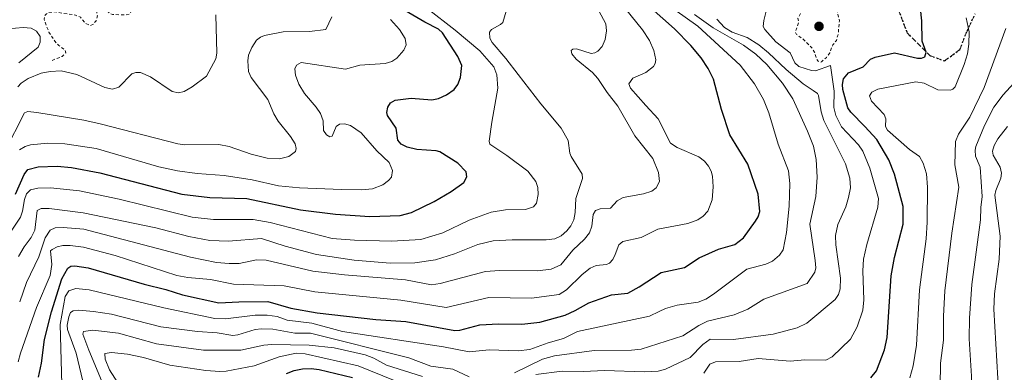
# Model space of a CAD drawing. Units: metres. Extents: x 678482 to 681957, y 4753887 to 4756290.
# Drawn here: x 680618 to 680937, y 4754268 to 4754382 of the extents above; entities that cross this region are included whole.
import ezdxf

# ---------------------------------------------------------------- set-up
doc = ezdxf.new("R2010")
doc.units = ezdxf.units.M
doc.header["$MEASUREMENT"] = 0
for name, pattern in [('DGN Style 2', [1.648017, 0.98881, -0.659207]), ('DGN Style 3', [2.307223, 1.648017, -0.659207]), ('DGN Style 5', [1.153612, 0.494405, -0.659207])]:
    doc.linetypes.add(name, pattern=pattern)
for name, color, linetype, lineweight in [('Curva de nivel auxiliar', 30, 'DGN Style 2', 0), ('Curva de nivel maestra', 30, 'Continuous', 30), ('Curva de nivel normal', 30, 'Continuous', 0), ('Punto de cota en terreno', 7, 'Continuous', 0), ('Ruta', 7, 'DGN Style 5', 30), ('Senda', 7, 'DGN Style 3', 0)]:
    doc.layers.add(name, color=color, linetype=linetype, lineweight=lineweight)

# ---------------------------------------------------------------- blocks, each defined once
blk = doc.blocks.new('5PATER')
at = {"layer": 'Punto de cota en terreno', "linetype": 'Continuous', "lineweight": 0}
h = blk.add_hatch(color=51, dxfattribs=at)
edge = h.paths.add_edge_path()
edge.add_ellipse((0, 0), major_axis=(-0.11, -0.111), ratio=0.999422, start_angle=0, end_angle=360)

msp = doc.modelspace()

# ---------------------------------------------------------------- linework, layer by layer
at = {"layer": 'Curva de nivel auxiliar', "color": 30, "linetype": 'DGN Style 2', "lineweight": 0, "flags": 128}
for points, elevation in [([(680664.17, 4754424.86), (680666.26, 4754422.33), (680669.49, 4754420.07), (680672.44, 4754417.48), (680675.57, 4754412.36), (680677.52, 4754410.58), (680677.96, 4754408.54), (680678.04, 4754406.08), (680676.52, 4754402.57), (680672.53, 4754398.92), (680667.17, 4754397.34), (680661.43, 4754397.8), (680657.07, 4754400.13), (680652.54, 4754401.11), (680649.58, 4754402.31), (680647.55, 4754402.21), (680645.52, 4754401.16), (680645.1, 4754400.61), (680645.05, 4754399.62), (680647.6, 4754395.45), (680650.85, 4754392.87), (680653.1, 4754391.58), (680654.88, 4754389.51), (680655.1, 4754388.59), (680654.86, 4754386.46), (680653.46, 4754384.14), (680651.85, 4754383.79), (680647.94, 4754383.98), (680647.13, 4754384.24), (680645.69, 4754385.7), (680644.44, 4754386.08), (680643.39, 4754385.85), (680642.7, 4754385.47), (680643, 4754383.53), (680642.56, 4754381.94), (680641.69, 4754380.78), (680640.68, 4754380.4), (680639.05, 4754381.15), (680637.51, 4754383.06), (680635.86, 4754383.79), (680628.87, 4754384.83), (680627.46, 4754384.67), (680626.49, 4754384.18), (680625.91, 4754383.54), (680625.69, 4754382.49), (680627.27, 4754378.26), (680629.48, 4754374.93), (680630.46, 4754373.86), (680632.47, 4754372.51), (680632.79, 4754371.53), (680631.53, 4754370.35), (680627.81, 4754368.9)], 1657.5), ([(680881.51, 4754391.58), (680880.32, 4754390.59), (680879.52, 4754388.57), (680877.17, 4754388.33), (680874.86, 4754388.79), (680873.49, 4754388.66), (680871.67, 4754385.57), (680870.22, 4754382.63), (680870.47, 4754381.37), (680869.31, 4754378.27), (680869.71, 4754377.51), (680871.91, 4754375.96), (680874.9, 4754373), (680875.63, 4754371.73), (680876.34, 4754369.36), (680876.81, 4754368.84), (680877.4, 4754368.49), (680877.88, 4754368.61), (680879.51, 4754370.06), (680880.55, 4754371.58), (680881.54, 4754374.08), (680882.7, 4754375.58), (680883.3, 4754377.69), (680883.68, 4754381.88), (680882.99, 4754385.06), (680884.18, 4754388.61), (680883.46, 4754390.52), (680881.51, 4754391.58)], 1722.5)]:
    msp.add_lwpolyline(points, dxfattribs=dict(at, elevation=elevation))
at = {"layer": 'Curva de nivel maestra', "color": 30, "linetype": 'Continuous', "lineweight": 30, "flags": 128}
for points, elevation in [([(680623.87, 4754266.3701), (680624.84, 4754270.8901), (680625.9, 4754278.6101), (680628.11, 4754287.5701), (680631.47, 4754298.2701), (680633.37, 4754301.6901), (680634.39, 4754302.3401), (680635.74, 4754302.5201), (680640.06, 4754301.8301), (680658.23, 4754296.5001), (680665.2, 4754294.8001), (680670.56, 4754293.0201), (680682.41, 4754290.4201), (680688.87, 4754290.8501), (680698.31, 4754290.8701), (680705.76, 4754288.7901), (680714.3, 4754287.2801), (680733.3, 4754285.0801), (680743.02, 4754284.4201), (680758.97, 4754281.4501), (680760.55, 4754281.6001), (680767.05, 4754283.3901), (680773.07, 4754283.6801), (680780.68, 4754283.5601), (680786.56, 4754284.2501), (680794.71, 4754286.5201), (680797.99, 4754287.9601), (680802.39, 4754290.4201), (680809.76, 4754293.0401), (680815.08, 4754293.6601), (680818.7, 4754295.6401), (680825.85, 4754300.2601), (680833.38, 4754301.9801), (680838.16, 4754305.1101), (680844.51, 4754307.8301), (680849.75, 4754309.4301), (680852.6, 4754311.6001), (680856.46, 4754316.9201), (680857.34, 4754318.3301), (680857.86, 4754320.1401), (680857.28, 4754325.6801), (680854, 4754335.4801), (680848.12, 4754344.9001), (680845.45, 4754353.1601), (680842.79, 4754363.0101), (680841.1, 4754366.4301), (680838.85, 4754369.9101), (680835.46, 4754373.9301), (680830.14, 4754379.2801), (680818.82, 4754389.4401)], 1700), ([(680616.45, 4754325.7201), (680619.28, 4754332.1201), (680620.4, 4754333.7301), (680623.84, 4754334.5301), (680630.01, 4754334.7401), (680634.65, 4754334.3401), (680643.82, 4754332.6601), (680670.36, 4754325.6601), (680679.46, 4754324.6201), (680691.48, 4754324.3201), (680708.84, 4754320.6801), (680720.28, 4754319.1701), (680731.36, 4754318.5001), (680741.18, 4754318.8401), (680744.87, 4754319.7701), (680752.23, 4754323.3201), (680757.73, 4754326.5201), (680761.83, 4754329.5401), (680762.8, 4754331.3701), (680762.61, 4754333.0001), (680759.93, 4754335.7901), (680754.03, 4754339.4201), (680752.87, 4754339.7401), (680746.66, 4754340.1401), (680743.45, 4754340.9701), (680741.52, 4754341.9101), (680740.48, 4754343.2401), (680739.88, 4754347.0901), (680737.14, 4754351.1601), (680736.84, 4754352.2101), (680737.25, 4754353.8701), (680738.04, 4754355.3701), (680739.57, 4754356.2301), (680744.74, 4754356.7801), (680751.43, 4754356.2801), (680753.62, 4754356.7101), (680756.22, 4754357.9401), (680758.67, 4754359.6501), (680759.94, 4754361.2501), (680760.79, 4754363.4901), (680761.21, 4754367.4501), (680759.93, 4754370.3501), (680754.9, 4754377.9701), (680753.6, 4754379.2401), (680749.22, 4754381.4601), (680736.97, 4754388.5601)], 1675), ([(680893.84, 4754266.1201), (680895.72, 4754268.4501), (680898.29, 4754275.2501), (680899.21, 4754279.2701), (680900.5, 4754299.2701), (680901.54, 4754305.1401), (680904.33, 4754315.9601), (680904.38, 4754321.6601), (680901.53, 4754332.2001), (680899.68, 4754336.8501), (680895.78, 4754343.4001), (680891.92, 4754347.7001), (680887.34, 4754352.3401), (680886.45, 4754353.7101), (680884.82, 4754359.6601), (680884.71, 4754361.2701), (680885.05, 4754363.0701), (680886.6, 4754365.0301), (680891.42, 4754366.9401), (680893.73, 4754369.5101), (680895.28, 4754370.1701), (680901.53, 4754371.5801), (680908.96, 4754369.7801), (680910.34, 4754369.7601), (680911.38, 4754370.2501), (680911.77, 4754371.7401), (680910.52, 4754375.2801), (680910.4, 4754381.9201), (680909.61, 4754389.0401)], 1725), ([(680704.36, 4754267.5601), (680706.88, 4754268.5201), (680709.5, 4754269.0501), (680712.36, 4754269.1801), (680714.98, 4754268.9101), (680725.75, 4754266.2701)], 1725)]:
    msp.add_lwpolyline(points, dxfattribs=dict(at, elevation=elevation))
at = {"layer": 'Curva de nivel normal', "color": 30, "linetype": 'Continuous', "lineweight": 0, "flags": 128}
for points, elevation in [([(680617.8, 4754290.84), (680619.97, 4754297.04), (680624, 4754305.38), (680626.04, 4754311.59), (680627.7, 4754314.06), (680629.33, 4754314.75), (680631.88, 4754314.93), (680638.64, 4754314.39), (680673.17, 4754305.26), (680681.65, 4754303.53), (680685.73, 4754303.18), (680689.04, 4754303.25), (680694.61, 4754304.37), (680697.73, 4754304.32), (680712.93, 4754300.76), (680723.14, 4754299.56), (680742.95, 4754297.95), (680751.38, 4754296.27), (680754.17, 4754296.69), (680768.92, 4754300.6), (680773.4, 4754300.97), (680785.73, 4754300.84), (680790.22, 4754301.38), (680793.35, 4754302.82), (680797.23, 4754307.53), (680800.96, 4754311.1), (680802.59, 4754313.21), (680803.33, 4754315.28), (680803.78, 4754319.11), (680804.53, 4754320.46), (680806.03, 4754320.97), (680809.42, 4754321.22), (680811.54, 4754323.58), (680813.59, 4754324.66), (680820.12, 4754325.85), (680822.83, 4754326.69), (680824.25, 4754327.74), (680825.29, 4754329.85), (680824.97, 4754332.76), (680823.16, 4754337.32), (680817.32, 4754344.62), (680811.78, 4754354.19), (680808.37, 4754358.65), (680805.36, 4754363.26), (680803.6, 4754365.17), (680798.24, 4754369.48), (680796.94, 4754371.19), (680796.7, 4754372.25), (680797.2, 4754372.7), (680798.39, 4754372.78), (680803.17, 4754371.28), (680804.34, 4754371.49), (680805.37, 4754372.1), (680806.69, 4754373.55), (680807.75, 4754375.86), (680808.14, 4754378.62), (680807.89, 4754380.96), (680801.97, 4754392.03)], 1690), ([(680812.47, 4754388.02), (680819.85, 4754378.96), (680822.04, 4754375.48), (680823.51, 4754372.25), (680824.14, 4754369.24), (680823.97, 4754368.1), (680823.43, 4754367.15), (680820.9, 4754365.11), (680816.63, 4754363.3), (680815.37, 4754361.43), (680815.92, 4754360.03), (680820.84, 4754354.43), (680824.88, 4754350.16), (680828.89, 4754342.2), (680831.08, 4754340.81), (680838.12, 4754337.8), (680839.9, 4754336.38), (680841.23, 4754334.81), (680842.1, 4754333.17), (680842.48, 4754331.5), (680842.72, 4754328.09), (680842.43, 4754323.86), (680840.98, 4754320.24), (680839.46, 4754318.54), (680837.72, 4754317.35), (680834.55, 4754316.18), (680824.74, 4754314.34), (680819.37, 4754311.67), (680813.45, 4754310.38), (680812.18, 4754309.26), (680810.96, 4754306.18), (680810.23, 4754304.51), (680809.1, 4754303.31), (680808.14, 4754302.92), (680804.76, 4754302.56), (680802.81, 4754301.69), (680800.29, 4754299.7), (680795.17, 4754294.69), (680792.8, 4754293.14), (680783.79, 4754291.94), (680770, 4754292.21), (680756.1, 4754288.98), (680741.38, 4754291.32), (680713.49, 4754294.09), (680703.56, 4754295.94), (680687.19, 4754296.52), (680679.73, 4754297.99), (680672.33, 4754298.7), (680668.74, 4754299.38), (680648.73, 4754305.78), (680638.54, 4754308.49), (680634.22, 4754309.06), (680631.76, 4754309.01), (680629.91, 4754308.59), (680628.32, 4754307.74), (680627.82, 4754307.38), (680628.18, 4754302.92), (680627.64, 4754299.36), (680623.21, 4754288.92), (680618.04, 4754274.16), (680617.36, 4754271.34)], 1695), ([(680631.52, 4754264.12), (680630.92, 4754283.45), (680632.52, 4754292.56), (680633.76, 4754294.35), (680636, 4754295.11), (680640.36, 4754294.7), (680664.52, 4754288.87), (680681.06, 4754285.41), (680684.56, 4754285.28), (680694.23, 4754286.49), (680698.06, 4754286.47), (680701.36, 4754286.01), (680704.54, 4754284.84), (680712.57, 4754283.88), (680722.48, 4754281.22), (680755.29, 4754276.19), (680763.54, 4754274.63), (680770.07, 4754275.22), (680779.43, 4754274.92), (680783.3, 4754275.3), (680789.21, 4754277.55), (680794.17, 4754278.96), (680798.7, 4754281.22), (680822.04, 4754286.14), (680825.22, 4754287.68), (680827.27, 4754288.63), (680831.06, 4754289.73), (680837.84, 4754290.72), (680840.3, 4754291.65), (680842.88, 4754293.27), (680853.7, 4754301.36), (680859.79, 4754302.96), (680862, 4754304), (680864.25, 4754305.9), (680865.45, 4754307.63), (680866.49, 4754313.32), (680867.34, 4754321.81), (680867.59, 4754329.12), (680867.11, 4754333.26), (680863.82, 4754341.95), (680860.76, 4754352.03), (680859.02, 4754356.4), (680856.15, 4754361.46), (680851.5, 4754367.54), (680837.78, 4754380.15), (680826.9, 4754387.8)], 1705), ([(680839.75, 4754267.66), (680841.63, 4754270.55), (680843.52, 4754271.3), (680851.12, 4754271.46), (680857.29, 4754272.46), (680867.69, 4754271.57), (680872.45, 4754271.96), (680879.28, 4754271.93), (680881.35, 4754272.95), (680887.25, 4754278.67), (680889.39, 4754282.73), (680891.27, 4754288.08), (680891.61, 4754291.4), (680891.29, 4754300.88), (680891.52, 4754304.6), (680892.52, 4754309.36), (680896.09, 4754321.44), (680896.35, 4754324.28), (680893.58, 4754334.09), (680891.24, 4754339.62), (680889.83, 4754341.74), (680884.32, 4754347.58), (680882.47, 4754351.16), (680881.92, 4754353.85), (680882.01, 4754359.13), (680880.81, 4754367.38), (680875.94, 4754365.68), (680874.65, 4754365.79), (680870.52, 4754367.13), (680869.22, 4754368.24), (680867.75, 4754371.5), (680863.05, 4754375.1), (680859.47, 4754379.12), (680859, 4754380.05), (680859.13, 4754381.98), (680860.68, 4754388.04)], 1720), ([(680749.83, 4754385.99), (680759.07, 4754378.92), (680767.07, 4754372.23), (680771.54, 4754366.95), (680772.6, 4754364.35), (680772.86, 4754360.1), (680770.9, 4754349), (680770.05, 4754342.88), (680770.32, 4754341.94), (680775.85, 4754338.27), (680782.61, 4754333.12), (680785.24, 4754329.79), (680785.88, 4754327.88), (680785.95, 4754325.61), (680785.39, 4754322.84), (680784.47, 4754321.58), (680781.83, 4754320.75), (680775.35, 4754320.63), (680770.74, 4754319.89), (680763.62, 4754317.24), (680755.1, 4754313.12), (680747.87, 4754311.06), (680738.54, 4754310.5), (680726.44, 4754310.83), (680719.14, 4754311.31), (680699.02, 4754316.51), (680693.5, 4754317.53), (680680.7, 4754317.45), (680673.72, 4754318.24), (680650.09, 4754324.09), (680637.23, 4754326.78), (680627.85, 4754327.72), (680623.65, 4754327.67), (680621.32, 4754327.08), (680619.96, 4754325.79), (680619.33, 4754324), (680618.76, 4754320.19), (680618.03, 4754318.22), (680612.17, 4754309.39)], 1680), ([(680719.05, 4754383.21), (680717.14, 4754379.15), (680711.8, 4754378.42), (680703.25, 4754378.32), (680697.25, 4754377.18), (680695.86, 4754376.64), (680694.65, 4754375.61), (680693.11, 4754373.23), (680692.07, 4754370.74), (680691.81, 4754368.98), (680692.06, 4754365.53), (680692.9, 4754363.5), (680698.32, 4754356.35), (680700.23, 4754351.8), (680701.62, 4754349.36), (680705.69, 4754344.41), (680707.17, 4754342.07), (680707.47, 4754340.56), (680707.24, 4754339.51), (680705.06, 4754337.91), (680702.04, 4754337.21), (680698.02, 4754337.38), (680692.84, 4754338.7), (680685.75, 4754341.13), (680682.39, 4754341.85), (680671.21, 4754341.72), (680669.11, 4754341.98), (680643.91, 4754348.53), (680638.57, 4754349.73), (680623.35, 4754352.24), (680620.46, 4754352.46), (680619.32, 4754352.06), (680612.96, 4754339.51)], 1665), ([(680681.46, 4754383.87), (680681.79, 4754371.47), (680681.45, 4754369.6), (680678.35, 4754363.95), (680673.77, 4754360.52), (680671.16, 4754358.99), (680669.34, 4754358.57), (680667.27, 4754359.04), (680660.21, 4754363.72), (680657.03, 4754365.11), (680655.46, 4754365.12), (680654.18, 4754364.73), (680649.91, 4754360.35), (680647.88, 4754359.71), (680645.4, 4754360.28), (680636.29, 4754364.46), (680631.29, 4754365.68), (680627.67, 4754365.52), (680624.79, 4754364.9), (680620.56, 4754363.18), (680618.23, 4754361.7), (680617.19, 4754360.56)], 1660), ([(680775.6, 4754385.01), (680774.5, 4754381.37), (680773.77, 4754380.68), (680770.81, 4754379.09), (680770.19, 4754378.21), (680770.31, 4754376.29), (680771, 4754374.84), (680775.51, 4754369.71), (680779.52, 4754364.55), (680786.82, 4754355.01), (680793.48, 4754347.16), (680795.75, 4754343.12), (680796.21, 4754339.04), (680796.62, 4754337.87), (680800.19, 4754332.19), (680800.32, 4754330.75), (680798.22, 4754324.28), (680798.01, 4754319.74), (680797.53, 4754317.42), (680796.54, 4754315.42), (680795.27, 4754313.77), (680793.38, 4754312.24), (680791.38, 4754311.18), (680788.58, 4754310.87), (680777.56, 4754310.95), (680771.41, 4754310.59), (680766.37, 4754309.36), (680758.88, 4754306.33), (680752.65, 4754304.4), (680746.01, 4754303.42), (680737.96, 4754303.35), (680726.31, 4754304.28), (680714.11, 4754306.17), (680703.89, 4754308.89), (680696.21, 4754311.35), (680685.49, 4754310.42), (680679.52, 4754310.67), (680672.62, 4754312.03), (680661.94, 4754314.76), (680638.44, 4754319.68), (680627.39, 4754321.08), (680624.72, 4754321.05), (680623.44, 4754320.42), (680622.76, 4754314.01), (680621.49, 4754311.66), (680619.22, 4754308.59), (680617.39, 4754305.45)], 1685), ([(680778.34, 4754267.82), (680787.4, 4754272.17), (680791.32, 4754273.28), (680804.13, 4754275.01), (680816.24, 4754275.11), (680819.39, 4754275.5), (680832.86, 4754279.78), (680838.03, 4754283.1), (680840.9, 4754284.56), (680849.58, 4754286.63), (680853.95, 4754288.38), (680859.16, 4754291.66), (680873.19, 4754296.77), (680875.74, 4754300.45), (680876.02, 4754301.77), (680875.82, 4754304.24), (680874.03, 4754315.97), (680876.07, 4754324.92), (680876.41, 4754331.27), (680876.18, 4754336.94), (680875.23, 4754341.25), (680873.36, 4754346.11), (680868.6, 4754356.64), (680865.23, 4754361.74), (680860.13, 4754367.78), (680856.62, 4754371.07), (680852.55, 4754374), (680842.71, 4754379.65), (680836.66, 4754383.94)], 1710), ([(680617.77, 4754340.12), (680619.58, 4754341.18), (680621.34, 4754341.71), (680626.93, 4754342.28), (680632.43, 4754342.02), (680642.59, 4754340.48), (680662.9, 4754334.62), (680668.96, 4754333.24), (680675.4, 4754332.37), (680684.11, 4754331.72), (680693.21, 4754330.33), (680701.78, 4754328.45), (680708.61, 4754327.8), (680722.21, 4754327.2), (680728.79, 4754327.09), (680732.26, 4754327.4), (680735.58, 4754328.75), (680737.44, 4754330.1), (680738.39, 4754331.26), (680738.76, 4754333.39), (680737.65, 4754336), (680733.65, 4754339.71), (680728.52, 4754345.63), (680725.15, 4754347.99), (680723.18, 4754348.53), (680721.5, 4754348.38), (680720.44, 4754347.61), (680719.12, 4754344.54), (680718.35, 4754344.35), (680717.28, 4754344.91), (680716.35, 4754346.32), (680716.22, 4754349.52), (680715.33, 4754351.85), (680713.95, 4754353.94), (680710.15, 4754358.37), (680708.39, 4754361.33), (680707.22, 4754364.24), (680707.01, 4754366.31), (680707.55, 4754367.52), (680709.05, 4754368.42), (680723.52, 4754366.24), (680728.13, 4754367.53), (680736.29, 4754368.1), (680738.56, 4754368.73), (680740.17, 4754369.84), (680742.44, 4754372.36), (680743.14, 4754374.18), (680742.79, 4754376.17), (680740.94, 4754379.07), (680738.08, 4754382.34)], 1670), ([(680843.92, 4754382.48), (680846.4, 4754379.79), (680848.94, 4754378.2), (680853.76, 4754376.49), (680857.5, 4754374.12), (680860.73, 4754371.57), (680866.39, 4754366.15), (680871.87, 4754361.52), (680875.13, 4754359.37), (680876.52, 4754358.35), (680876.89, 4754357.71), (680877.75, 4754352.42), (680878.64, 4754349.63), (680885.68, 4754335.55), (680887.06, 4754330.88), (680887.24, 4754327.81), (680886.67, 4754324.64), (680885.71, 4754321.62), (680883.2, 4754315.82), (680882.43, 4754312.27), (680882.5, 4754309.31), (680884.05, 4754298.46), (680883.96, 4754295.04), (680883.41, 4754293.18), (680882.34, 4754291.58), (680873.16, 4754283.84), (680869.94, 4754282.37), (680862.14, 4754280.29), (680849.29, 4754278.59), (680841.76, 4754278.65), (680839.33, 4754276.95), (680835.24, 4754272.73), (680827.27, 4754269), (680824.87, 4754268.36), (680820.39, 4754268.05), (680807.48, 4754268.48), (680800.65, 4754268.18), (680793.73, 4754268.3), (680785.18, 4754267.28)], 1715), ([(680924.77, 4754382.91), (680925.71, 4754378.32), (680925.7, 4754374.33), (680925.2, 4754371.22), (680924.16, 4754367.74), (680921.17, 4754360.49), (680920.5, 4754359.74), (680919.7, 4754359.43), (680915.6, 4754359.58), (680911.18, 4754361.75), (680908.49, 4754362.1), (680896.15, 4754359.71), (680894.16, 4754358.79), (680893.45, 4754357.57), (680894.12, 4754355.84), (680898.23, 4754351.53), (680898.68, 4754350.12), (680898.67, 4754347.67), (680899.26, 4754346.42), (680906.45, 4754340.19), (680909.64, 4754337.87), (680910.89, 4754335.71), (680911.89, 4754332.28), (680912.22, 4754328.01), (680912.16, 4754316.59), (680911.78, 4754311.18), (680909.65, 4754294.64), (680908.63, 4754276.7), (680907.65, 4754270.06), (680906.49, 4754266.16)], 1730), ([(680613.98, 4754379.28), (680618.96, 4754379.7), (680621.48, 4754379.49), (680623.3, 4754378.52), (680624.41, 4754376.81), (680624.41, 4754374.94), (680623.75, 4754373.36), (680617.51, 4754368.29)], 1655), ([(680937.64, 4754379.41), (680930.63, 4754360.34), (680925.94, 4754350.72), (680922.32, 4754345.13), (680921.34, 4754342.83), (680921.11, 4754335.19), (680922.45, 4754328.03), (680920.17, 4754313.05), (680917.84, 4754294.39), (680917.45, 4754286.17), (680917.47, 4754278.38), (680916.51, 4754270.86), (680916.34, 4754263.44)], 1735), ([(680922.75, 4754248.43), (680923.06, 4754250.16), (680925.93, 4754259.32), (680926.5, 4754262.33), (680926.53, 4754266.74), (680925.8, 4754278.75), (680925.85, 4754285.55), (680926.66, 4754296.42), (680929.41, 4754317.41), (680929.6, 4754321.4), (680929.97, 4754324.96), (680929.31, 4754334.5), (680927.82, 4754338.02), (680927.7, 4754339.93), (680927.97, 4754341.16), (680930.7, 4754348.02), (680933.79, 4754353.9), (680936.81, 4754357.92), (680942.55, 4754364.22)], 1740), ([(680934.8, 4754249.59), (680935.44, 4754251.95), (680935.75, 4754254.71), (680933.81, 4754288.4), (680934.03, 4754293.42), (680935.52, 4754304.67), (680935.82, 4754312.07), (680934.1, 4754325.36), (680934.38, 4754326.93), (680935.98, 4754330.93), (680936.2, 4754332.57), (680935.78, 4754334.44), (680933.57, 4754338.34), (680933.3, 4754339.64), (680933.91, 4754341.51), (680935.08, 4754343.61), (680938.23, 4754347.62)], 1745), ([(680638.28, 4754265.09), (680636.07, 4754274.18), (680633.29, 4754281.88), (680633.17, 4754283.28), (680633.74, 4754285.91), (680634.31, 4754287.35), (680635.11, 4754287.92), (680637.01, 4754288.07), (680641.76, 4754287.68), (680647.62, 4754286.79), (680663.6, 4754282.74), (680675.44, 4754281.2), (680681.8, 4754280.78), (680686.98, 4754279.9), (680688.59, 4754280.1), (680694.21, 4754281.83), (680696.25, 4754282.08), (680699.95, 4754281.9), (680707, 4754280.67), (680712.18, 4754280.65), (680744.07, 4754272.62), (680751.2, 4754269.94), (680758.25, 4754268.95), (680763.54, 4754266.51)], 1710), ([(680748.49, 4754266.59), (680736.77, 4754270.23), (680732.62, 4754272.48), (680729.86, 4754273.56), (680719.79, 4754275.93), (680711.71, 4754276.72), (680699.59, 4754276.94), (680696.94, 4754276.7), (680689.55, 4754275.09), (680677.4, 4754275.12), (680662.23, 4754277.16), (680649.8, 4754280.62), (680641.57, 4754281.57), (680638.51, 4754281.15), (680638.26, 4754280.32), (680640.23, 4754275.15), (680649.17, 4754253.63)], 1715), ([(680655.03, 4754256.12), (680646.94, 4754268.76), (680645.51, 4754272.16), (680645.39, 4754274.02), (680647.54, 4754274.38), (680652.8, 4754273.8), (680657.99, 4754272.79), (680666.52, 4754270.29), (680678.17, 4754268.5), (680682.75, 4754268.16), (680684.79, 4754268.31), (680693.82, 4754270.09), (680701.99, 4754272.99), (680707.47, 4754274.12), (680710.44, 4754273.96), (680727.57, 4754270.04), (680739.62, 4754265.13)], 1720)]:
    msp.add_lwpolyline(points, dxfattribs=dict(at, elevation=elevation))
at = {"layer": 'Ruta', "color": 7, "linetype": 'DGN Style 5', "lineweight": 30}
msp.add_polyline3d([(680900.4377, 4754391.7935, 1721.3675), (680905.6193, 4754378.0387, 1723.591), (680913.0009, 4754370.6763, 1726.1984), (680917.7847, 4754368.9133, 1727.033), (680922.7513, 4754372.6005, 1728.7488), (680924.7387, 4754377.7649, 1729.8853), (680927.6733, 4754384.1769, 1730.7195)], dxfattribs=at)
msp.add_polyline3d([(680900.4377, 4754391.7935, 1721.3675), (680905.6193, 4754378.0387, 1723.591), (680913.0009, 4754370.6763, 1726.1984), (680917.7847, 4754368.9133, 1727.033), (680922.7513, 4754372.6005, 1728.7488), (680924.7387, 4754377.7649, 1729.8853), (680927.6733, 4754384.1769, 1730.7195)], dxfattribs=at)
at = {"layer": 'Senda', "color": 7, "linetype": 'DGN Style 3', "lineweight": 0}
msp.add_polyline3d([(680900.4377, 4754391.7935, 1721.3675), (680905.6193, 4754378.0387, 1723.591), (680913.0009, 4754370.6763, 1726.1984), (680917.7847, 4754368.9133, 1727.033), (680922.7513, 4754372.6005, 1728.7488), (680924.7387, 4754377.7649, 1729.8853), (680927.6733, 4754384.1769, 1730.7195)], dxfattribs=at)

# ---------------------------------------------------------------- block references
at = {"layer": 'Punto de cota en terreno', "color": 7, "linetype": 'Continuous', "lineweight": 0, "xscale": 10, "yscale": 10, "zscale": 10}
msp.add_blockref('5PATER', (680877.05, 4754380.12, 1723.31), dxfattribs=at)

doc.saveas('drawing.dxf')
